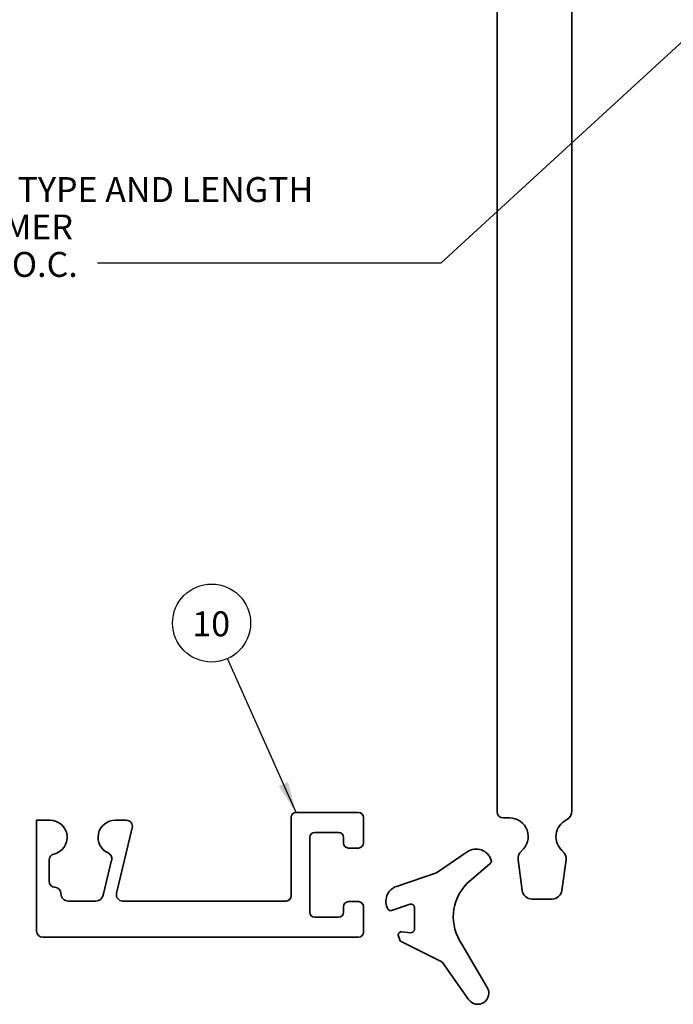
# Model space of a CAD drawing. Units: millimetres. Extents: x 30 to 2120, y 30 to 1363.
# Drawn here: x 752 to 1014, y 564 to 959 of the extents above; entities that cross this region are included whole.
import ezdxf

# ---------------------------------------------------------------- set-up
doc = ezdxf.new("R2010")
doc.units = ezdxf.units.MM
doc.header["$LTSCALE"] = 5
doc.layers.add('SLD-0', color=179, linetype='Continuous')
doc.styles.add('SLDTEXTSTYLE5', font='TXT', dxfattribs={"width": 0.605})
doc.dimstyles.new('SLDDIMSTYLE3', dxfattribs={"dimtxt": 0.18, "dimasz": 12.5, "dimexe": 0, "dimexo": 0.0625, "dimgap": 0, "dimtad": 0, "dimtih": 1, "dimtoh": 1, "dimdec": 0, "dimrnd": 1e-09, "dimzin": 0, "dimdsep": 46, "dimtxsty": 'Standard', "dimsah": 1, "dimcen": 0.09, "dimadec": 0, "dimazin": 0, "dimtfac": 12.5, "dimtdec": 0, "dimtofl": 0, "dimtmove": 0, "dimatfit": 3, "dimfxl": 1, "dimfrac": 2, "dimtolj": 1, "dimtzin": 0, "dimarcsym": 0})

# ---------------------------------------------------------------- blocks, each defined once
blk = doc.blocks.new('SW_NOTE_0_73')
at = {"layer": 'SLD-0', "color": 0}
blk.add_circle((-6.37, 14.28), 15.64, dxfattribs=at)
at = {"layer": 'SLD-0', "color": 0, "insert": (-6.51, 18.95), "char_height": 10, "attachment_point": 2, "style": 'SLDTEXTSTYLE5'}
blk.add_mtext('10', dxfattribs=at)
blk = doc.blocks.new('SW_NOTE_0_79')
at = {"layer": 'SLD-0', "color": 0, "char_height": 10, "attachment_point": 1, "style": 'SLDTEXTSTYLE5'}
for s, insert in [('FASTENER TYPE AND LENGTH', (-101.77, 34.55)), ('BY CUSTOMER', (-101.77, 19.55)), ('#12 @ 300 O.C.', (-101.77, 4.55))]:
    blk.add_mtext(s, dxfattribs=dict(at, insert=insert))

msp = doc.modelspace()

# ---------------------------------------------------------------- linework, layer by layer
at = {"color": 7, "linetype": 'Continuous', "lineweight": 35}
for p, q in [((942.96, 1156.2), (942.96, 641.2)), ((972.96, 641.53), (972.96, 1118.7)), ((887.36, 640.9), (862.36, 640.9)), ((758.36, 637.76), (758.36, 593.4)), ((763.75, 637.76), (758.36, 637.76)), ((794.26, 637.76), (789.84, 637.76)), ((860.36, 638.9), (860.36, 607.4)), ((889.36, 628.65), (889.36, 638.9)), ((945.46, 638.7), (947.92, 638.7)), ((790.4, 608.49), (796.69, 634.67)), ((869.86, 632.9), (879.36, 632.9)), ((867.86, 600.9), (867.86, 630.9)), ((881.36, 630.9), (881.36, 628.65)), ((883.36, 626.65), (887.36, 626.65)), ((930.96, 625.09), (918.66, 616.69)), ((763.36, 613.4), (763.36, 621.79)), ((788.45, 621.78), (785.07, 607.7)), ((930.72, 612.25), (940.22, 620.38)), ((951.33, 621.84), (952.99, 609.66)), ((968.93, 609.66), (970.59, 621.84)), ((918.66, 616.69), (902.66, 611.28)), ((782.15, 605.4), (771.09, 605.4)), ((858.36, 605.4), (792.83, 605.4)), ((887.36, 605.15), (883.36, 605.15)), ((900.64, 601.59), (908.1, 604.07)), ((956.96, 606.2), (964.97, 606.2)), ((881.36, 603.15), (881.36, 600.9)), ((889.36, 592.9), (889.36, 603.15)), ((909.77, 602.85), (909.77, 593.97)), ((879.36, 598.9), (869.86, 598.9)), ((908.38, 592.69), (904.72, 593.02)), ((760.86, 590.9), (887.36, 590.9)), ((903.4, 591.36), (903.89, 589.89)), ((904.52, 589.15), (920.57, 581.13)), ((938.96, 570.76), (928.82, 588.13)), ((921.04, 580.73), (931.54, 565.87))]:
    msp.add_line(p, q, dxfattribs=at)
for centre, radius, start, end in [((862.36, 638.9), 2, 90, 180), ((887.36, 638.9), 2, 0, 90), ((945.46, 641.2), 2.5, 180, 270), ((968.96, 641.53), 4, 296.0302, 0), ((763.75, 630.9), 6.85, 283.0715, 90), ((789.84, 630.9), 6.85, 90, 245.8963), ((794.26, 635.26), 2.5, 346.4905, 90), ((947.92, 631.2), 7.5, 309.9293, 90), ((974.01, 631.2), 7.5, 116.0302, 230.0707), ((869.86, 630.9), 2, 90, 180), ((879.36, 630.9), 2, 0, 90), ((883.36, 628.65), 2, 180, 270), ((887.36, 628.65), 2, 270, 0), ((765.86, 621.79), 2.5, 103.0715, 180), ((786.02, 622.37), 2.5, 346.4905, 65.8963), ((934.55, 619.86), 6.35, 17.1058, 124.4201), ((955.3, 622.38), 4, 129.9293, 187.7508), ((966.63, 622.38), 4, 352.2492, 50.0707), ((939.4, 621.35), 1.27, 310.5775, 17.1058), ((765.86, 613.4), 2.5, 180, 266.9129), ((944.45, 599.03), 19.06, 136.0783, 214.8924), ((765.59, 608.4), 2.5, 360, 86.9129), ((771.09, 608.4), 3, 180, 270), ((792.83, 607.9), 2.5, 166.4905, 270), ((904.69, 605.26), 6.35, 108.6522, 209.0359), ((956.96, 610.2), 4, 187.7508, 270), ((964.97, 610.2), 4, 270, 352.2492), ((782.15, 608.4), 3, 270, 346.4905), ((858.36, 607.4), 2, 270, 0), ((883.36, 603.15), 2, 90, 180), ((887.36, 603.15), 2, 0, 90), ((908.5, 602.87), 1.27, 359.3338, 108.4132), ((869.86, 600.9), 2, 180, 270), ((879.36, 600.9), 2, 270, 0), ((900.24, 602.8), 1.27, 209.0359, 288.4132), ((760.86, 593.4), 2.5, 180, 270), ((887.36, 592.9), 2, 270, 0), ((904.6, 591.76), 1.27, 84.8056, 198.4349), ((908.5, 593.95), 1.27, 264.8056, 0.6662), ((905.09, 590.29), 1.27, 198.4349, 243.4349), ((920, 580), 1.27, 35.2449, 63.4349), ((935.17, 568.43), 4.45, 215.2333, 31.6154)]:
    msp.add_arc(centre, radius, start, end, dxfattribs=at)

# ---------------------------------------------------------------- block references
for name, p in [('SW_NOTE_0_79', (782.71, 861.06)), ('SW_NOTE_0_73', (834.86, 702.56))]:
    msp.add_blockref(name, p)

# ---------------------------------------------------------------- leaders
for points in [[(1044.8, 975.31), (920.32, 861.06), (782.71, 861.06)], [(862.36, 640.9), (834.86, 702.56)]]:
    msp.add_leader(points, dimstyle='SLDDIMSTYLE3')

doc.saveas('drawing.dxf')
